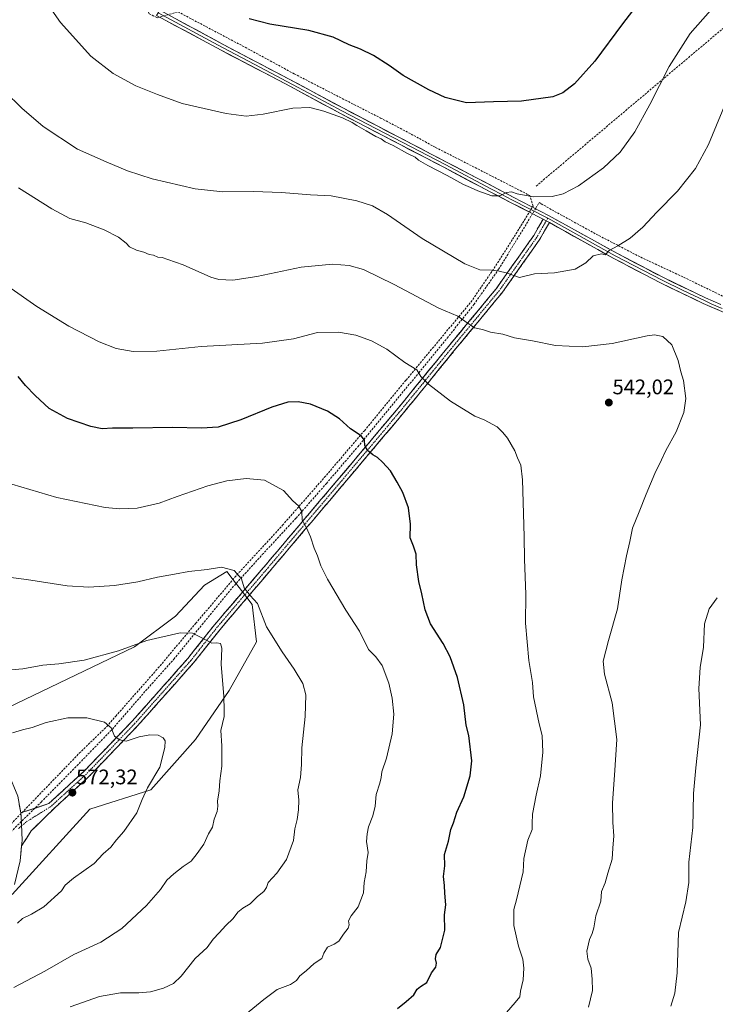
# Model space of a CAD drawing. Units: metres. Extents: x 600559 to 604010, y 4733791 to 4736155.
# Drawn here: x 601210 to 601540, y 4734118 to 4734585 of the extents above; entities that cross this region are included whole.
import ezdxf
from ezdxf.enums import TextEntityAlignment as Align

# ---------------------------------------------------------------- set-up
doc = ezdxf.new("R2010")
doc.units = ezdxf.units.M
doc.header["$MEASUREMENT"] = 0
doc.linetypes.add('TRAZO_Y_PUNTO', pattern=[1, 0.5, -0.25, 0, -0.25])
doc.linetypes.add('TRAZOSX2', pattern=[1.5, 1, -0.5])
for name, color, linetype, lineweight in [('Camino', 19, 'TRAZOSX2', 0), ('Camino Cxs', 19, 'Continuous', 0), ('Camino eje', 19, 'TRAZO_Y_PUNTO', 0), ('Carátula', 7, 'Continuous', 5), ('Conducción de agua lineal', 5, 'TRAZOSX2', 0), ('Cultivos herbáceos CxS', 92, 'Continuous', 0), ('Curva de nivel maestra', 36, 'Continuous', 30), ('Curva de nivel normal', 36, 'Continuous', 0), ('Layer 0', 7, 'Continuous', 0), ('Pastizal CxS', 92, 'Continuous', 0), ('Punto de cota en terreno', 7, 'Continuous', 0), ('Rótulo de punto de cota en terreno', 19, 'Continuous', 0)]:
    doc.layers.add(name, color=color, linetype=linetype, lineweight=lineweight)
doc.styles.add('Arial', font='txt', dxfattribs={"height": 0.2})

# ---------------------------------------------------------------- blocks, each defined once
blk = doc.blocks.new('*U151')
at = {"layer": 'Pastizal CxS', "color": 92, "linetype": 'Continuous', "lineweight": 0}
blk.add_polyline3d([(601192.63, 4734253.32, 568.76), (601264.59, 4734287.85, 566.14), (601284.04, 4734302.4, 564.17), (601297.76, 4734317.03, 562.14), (601308.44, 4734323.59, 560.64), (601311.41, 4734319.67, 560.5), (601315.29, 4734314.55, 560.38), (601320.33, 4734307.93, 560.32), (601322.43, 4734290.19, 561.42), (601309.53, 4734267.07, 564.5), (601293.47, 4734243.89, 566.49), (601272.33, 4734219.98, 568.85), (601243.41, 4734210.89, 572.43), (601206.63, 4734170.27, 571.65)], dxfattribs=at)
blk = doc.blocks.new('*U154')
at = {"layer": 'Cultivos herbáceos CxS', "color": 92, "linetype": 'Continuous', "lineweight": 0}
blk.add_polyline3d([(601206.6331, 4734170.2709, 571.6484), (601243.4079, 4734210.8873, 572.431), (601272.3315, 4734219.9761, 568.8493), (601293.4673, 4734243.8917, 566.4907), (601309.5349, 4734267.0735, 564.4958), (601322.4263, 4734290.1933, 561.4177), (601320.3257, 4734307.9259, 560.3246), (601315.2931, 4734314.5541, 560.3844), (601311.4087, 4734319.6699, 560.5005), (601308.4351, 4734323.5863, 560.645), (601297.7617, 4734317.0257, 562.1438), (601284.0387, 4734302.3993, 564.1733), (601264.5895, 4734287.8501, 566.1395), (601192.6297, 4734253.3185, 568.764)], dxfattribs=at)
blk = doc.blocks.new('*U156')
at = {"layer": 'Pastizal CxS', "color": 92, "linetype": 'Continuous', "lineweight": 0}
blk.add_polyline3d([(601206.63, 4734170.27, 571.65), (601243.41, 4734210.89, 572.43), (601272.33, 4734219.98, 568.85), (601293.47, 4734243.89, 566.49), (601309.53, 4734267.07, 564.5), (601322.43, 4734290.19, 561.42), (601320.33, 4734307.93, 560.32), (601315.29, 4734314.55, 560.38), (601311.41, 4734319.67, 560.5), (601308.44, 4734323.59, 560.64), (601297.76, 4734317.03, 562.14), (601284.04, 4734302.4, 564.17), (601264.59, 4734287.85, 566.14), (601192.63, 4734253.32, 568.76)], dxfattribs=at)
blk = doc.blocks.new('*U159')
at = {"layer": 'Cultivos herbáceos CxS', "color": 92, "linetype": 'Continuous', "lineweight": 0}
blk.add_polyline3d([(601206.63, 4734170.27, 571.65), (601243.41, 4734210.89, 572.43), (601272.33, 4734219.98, 568.85), (601293.47, 4734243.89, 566.49), (601309.53, 4734267.07, 564.5), (601322.43, 4734290.19, 561.42), (601320.33, 4734307.93, 560.32), (601315.29, 4734314.55, 560.38), (601311.41, 4734319.67, 560.5), (601308.44, 4734323.59, 560.64), (601297.76, 4734317.03, 562.14), (601284.04, 4734302.4, 564.17), (601264.59, 4734287.85, 566.14), (601192.63, 4734253.32, 568.76)], dxfattribs=at)
blk = doc.blocks.new('*U165')
at = {"layer": 'Curva de nivel normal', "color": 36, "linetype": 'Continuous', "lineweight": 0}
blk.add_polyline3d([(601206.38, 4734365.07, 555), (601227.67, 4734358.67, 555), (601250.7, 4734353.88, 555), (601257.6, 4734353.3, 555), (601265.8, 4734353.55, 555), (601276.31, 4734355.98, 555), (601284.77, 4734359.16, 555), (601299.44, 4734364.18, 555), (601308.36, 4734366.52, 555), (601317.48, 4734367.74, 555), (601326.24, 4734366.9, 555), (601335.25, 4734361.93, 555), (601339.63, 4734357.1, 555), (601342.42, 4734354.68, 555), (601343.94, 4734352.09, 555), (601344.14, 4734347.96, 555), (601346.12, 4734344.27, 555), (601348.14, 4734339.96, 555), (601349.85, 4734334.66, 555), (601351.44, 4734331.04, 555), (601352.98, 4734326.24, 555), (601356.11, 4734319.96, 555), (601364.78, 4734305.26, 555), (601371.25, 4734295.2, 555), (601375.54, 4734286.57, 555), (601379, 4734283.04, 555), (601382.11, 4734278.93, 555), (601385.27, 4734270.56, 555), (601386.84, 4734263.52, 555), (601387.6, 4734255.89, 555), (601386.78, 4734246.56, 555), (601384.09, 4734235.07, 555), (601381.89, 4734228.48, 555), (601381.65, 4734225.81, 555), (601380.98, 4734223.14, 555), (601379.2, 4734217.81, 555), (601378.72, 4734212.2, 555), (601377.66, 4734207.7, 555), (601375.6, 4734202.45, 555), (601374.97, 4734199.15, 555), (601374.57, 4734195.4, 555), (601375.39, 4734190.3, 555), (601374.85, 4734186.3, 555), (601374.55, 4734181.13, 555), (601373.58, 4734176.03, 555), (601373.24, 4734171.15, 555), (601370.74, 4734164.49, 555), (601367.34, 4734160.15, 555), (601366.02, 4734157.82, 555), (601366.45, 4734155.95, 555), (601366, 4734154.3, 555), (601363.74, 4734151.5, 555), (601361.49, 4734148.26, 555), (601359.28, 4734146.72, 555), (601356.06, 4734145.37, 555), (601354.37, 4734142.45, 555), (601353.42, 4734139.92, 555), (601349.81, 4734137.6, 555), (601346.08, 4734134.18, 555), (601342.94, 4734131.74, 555), (601341.46, 4734129.49, 555), (601338.66, 4734127.69, 555), (601332.33, 4734125.27, 555), (601325.99, 4734120.58, 555), (601313.8, 4734110.49, 555)], dxfattribs=at)
blk = doc.blocks.new('*U166')
at = {"layer": 'Curva de nivel normal', "color": 36, "linetype": 'Continuous', "lineweight": 0}
for points in [[(601203.06, 4734551.34, 535), (601211.14, 4734543.36, 535), (601221.33, 4734534.76, 535), (601237.56, 4734524, 535), (601251.19, 4734517.97, 535), (601261.27, 4734513.72, 535), (601272.99, 4734509.78, 535), (601293.29, 4734505.08, 535), (601306.53, 4734503.65, 535), (601321.07, 4734503.86, 535), (601334.24, 4734503.36, 535), (601348.08, 4734502.2, 535), (601357.81, 4734501.86, 535), (601370.11, 4734499.47, 535), (601377.46, 4734497.12, 535), (601384.55, 4734492.92, 535), (601401.01, 4734481.48, 535), (601421.32, 4734469.6, 535), (601428.39, 4734466.75, 535), (601433.97, 4734466.58, 535), (601437.56, 4734466.03, 535), (601440.81, 4734465.28, 535), (601447.28, 4734463.04, 535), (601454.29, 4734464.75, 535), (601463.81, 4734465.23, 535), (601473.55, 4734466.95, 535), (601478.68, 4734469.95, 535), (601482.16, 4734473.34, 535), (601486.16, 4734474.27, 535), (601487.81, 4734473.78, 535), (601489.74, 4734475.84, 535), (601493.86, 4734478.06, 535), (601499.7, 4734481.77, 535), (601505.63, 4734486.98, 535), (601512.42, 4734494.08, 535), (601522.13, 4734504.06, 535), (601530.67, 4734514.69, 535), (601536.82, 4734526.08, 535), (601547.05, 4734550.99, 535)], [(601541, 4734311.13, 535), (601537.24, 4734305.8, 535), (601534.98, 4734298.7, 535), (601534.54, 4734287.72, 535), (601532.92, 4734278.03, 535), (601532.28, 4734268.14, 535), (601533.03, 4734250.81, 535), (601530.77, 4734230.48, 535), (601529.81, 4734218.22, 535), (601529.48, 4734202.14, 535), (601527.52, 4734185.63, 535), (601527.6, 4734176.07, 535), (601526.13, 4734166.88, 535), (601522.61, 4734152.27, 535), (601522, 4734133.19, 535), (601520.96, 4734123.53, 535), (601518.93, 4734117.38, 535)]]:
    blk.add_polyline3d(points, dxfattribs=at)
blk = doc.blocks.new('*U173')
at = {"layer": 'Curva de nivel normal', "color": 36, "linetype": 'Continuous', "lineweight": 0}
blk.add_polyline3d([(601200.32, 4734276.45, 565), (601211.69, 4734277.39, 565), (601221.04, 4734279.16, 565), (601228.67, 4734279.71, 565), (601240.67, 4734281.43, 565), (601257, 4734285.98, 565), (601270.43, 4734290.8, 565), (601286.29, 4734294.43, 565), (601292.17, 4734294.37, 565), (601295.83, 4734292.39, 565), (601299.24, 4734290.75, 565), (601301.29, 4734289.62, 565), (601303.57, 4734289.78, 565), (601305.43, 4734289.42, 565), (601305.98, 4734287.12, 565), (601305.72, 4734279.47, 565), (601307, 4734264.36, 565), (601307.19, 4734257.7, 565), (601307.06, 4734254.7, 565), (601305.46, 4734248.14, 565), (601306.01, 4734240.91, 565), (601306.01, 4734231.21, 565), (601305.04, 4734224.24, 565), (601304.76, 4734219.48, 565), (601303.91, 4734214.56, 565), (601304.07, 4734212.16, 565), (601303.81, 4734209.64, 565), (601302.42, 4734206.1, 565), (601301.59, 4734202.22, 565), (601299.66, 4734199.14, 565), (601297.52, 4734194.14, 565), (601294.37, 4734189.81, 565), (601291.54, 4734186.2, 565), (601287.61, 4734183.69, 565), (601283.31, 4734180.16, 565), (601279.91, 4734177.19, 565), (601276.99, 4734172.64, 565), (601270.33, 4734165.16, 565), (601258.65, 4734154.26, 565), (601248.59, 4734147.77, 565), (601235.76, 4734141.92, 565), (601221.98, 4734133.93, 565), (601207.3, 4734126.18, 565)], dxfattribs=at)
blk = doc.blocks.new('*U174')
at = {"layer": 'Curva de nivel normal', "color": 36, "linetype": 'Continuous', "lineweight": 0}
blk.add_polyline3d([(601441.08, 4734114.38, 545), (601445.19, 4734119.15, 545), (601447.33, 4734121.82, 545), (601447.65, 4734124.49, 545), (601448.96, 4734129.82, 545), (601449.33, 4734135.38, 545), (601448.71, 4734139.59, 545), (601446.68, 4734145.86, 545), (601444.57, 4734155.64, 545), (601444.54, 4734163.23, 545), (601445.76, 4734167.82, 545), (601449.02, 4734181.15, 545), (601449.19, 4734187.48, 545), (601451.19, 4734196.14, 545), (601453.17, 4734201.14, 545), (601453.17, 4734204.05, 545), (601453.41, 4734208.45, 545), (601455.08, 4734217.39, 545), (601457.14, 4734226.65, 545), (601458.35, 4734237.91, 545), (601457.93, 4734245.76, 545), (601456.51, 4734251.35, 545), (601453.88, 4734264.05, 545), (601453.38, 4734270.95, 545), (601451.63, 4734281.39, 545), (601449.99, 4734298.98, 545), (601450.21, 4734312.71, 545), (601449.5, 4734329.49, 545), (601449.49, 4734339.98, 545), (601449.06, 4734351.03, 545), (601448.67, 4734367.06, 545), (601447.76, 4734374, 545), (601446.25, 4734377.53, 545), (601445.02, 4734380.88, 545), (601441.56, 4734386.75, 545), (601439.31, 4734389.56, 545), (601436.68, 4734392.17, 545), (601430.44, 4734395.49, 545), (601426, 4734397.28, 545), (601414.47, 4734404.37, 545), (601404.08, 4734412.39, 545), (601400.46, 4734416.07, 545), (601398.49, 4734419.23, 545), (601392.76, 4734422.74, 545), (601384.2, 4734429.05, 545), (601376.94, 4734433.08, 545), (601369.62, 4734435.66, 545), (601361.33, 4734437.07, 545), (601351.32, 4734436.88, 545), (601339.99, 4734433.98, 545), (601325.33, 4734431.92, 545), (601296.28, 4734430.37, 545), (601275.15, 4734428.1, 545), (601263.95, 4734427.98, 545), (601255.96, 4734429.35, 545), (601247.77, 4734432.52, 545), (601233.37, 4734440.01, 545), (601218.27, 4734449.36, 545), (601204.5, 4734458.94, 545)], dxfattribs=at)
blk = doc.blocks.new('*U175')
at = {"layer": 'Curva de nivel normal', "color": 36, "linetype": 'Continuous', "lineweight": 0}
blk.add_polyline3d([(601479.88, 4734116.82, 540), (601481.83, 4734124.82, 540), (601481.66, 4734130.12, 540), (601481.12, 4734135.35, 540), (601479.62, 4734139.63, 540), (601479.08, 4734143.51, 540), (601480.34, 4734148.99, 540), (601481.74, 4734151.82, 540), (601482.44, 4734154.49, 540), (601483.35, 4734160.15, 540), (601485.73, 4734167.15, 540), (601486.14, 4734171.82, 540), (601487.79, 4734175.82, 540), (601489.06, 4734180.49, 540), (601491.11, 4734187.15, 540), (601491.45, 4734192.24, 540), (601491.89, 4734198.2, 540), (601491.4, 4734204.5, 540), (601491.32, 4734213.89, 540), (601492.2, 4734226.96, 540), (601493.3, 4734243.87, 540), (601491.13, 4734261.33, 540), (601487.51, 4734274.89, 540), (601486.94, 4734280.99, 540), (601489.39, 4734290.91, 540), (601493.63, 4734305.92, 540), (601495.82, 4734319.64, 540), (601497.9, 4734331.05, 540), (601499.53, 4734337.86, 540), (601500.84, 4734344.13, 540), (601504.02, 4734351.8, 540), (601507.27, 4734360.31, 540), (601511.41, 4734370.1, 540), (601514.54, 4734376.56, 540), (601516.57, 4734381.02, 540), (601521.49, 4734389.81, 540), (601525.21, 4734399, 540), (601526.03, 4734405.62, 540), (601525, 4734414.24, 540), (601523.76, 4734418.35, 540), (601522.54, 4734423.73, 540), (601519.45, 4734431.06, 540), (601515.12, 4734434.98, 540), (601511.18, 4734435.78, 540), (601507.71, 4734435.38, 540), (601491.09, 4734431.68, 540), (601477.31, 4734430.18, 540), (601464.21, 4734430.86, 540), (601453.34, 4734432.94, 540), (601444.88, 4734434.44, 540), (601439.25, 4734436.1, 540), (601433.43, 4734437.14, 540), (601429.62, 4734438.33, 540), (601425.93, 4734439.21, 540), (601421.24, 4734442.37, 540), (601417.98, 4734444.78, 540), (601408.88, 4734448.57, 540), (601387.74, 4734459.8, 540), (601373.16, 4734466.82, 540), (601366.38, 4734468.79, 540), (601358.5, 4734469.3, 540), (601343.65, 4734467.9, 540), (601322.64, 4734463.53, 540), (601311.24, 4734461.84, 540), (601304.66, 4734462.16, 540), (601300.72, 4734463.18, 540), (601287.67, 4734469.1, 540), (601280.41, 4734471.62, 540), (601277.66, 4734472.5, 540), (601275.66, 4734472.77, 540), (601273.64, 4734473.66, 540), (601271.51, 4734473.99, 540), (601268.98, 4734475.1, 540), (601265.49, 4734475.94, 540), (601262.2, 4734477.65, 540), (601260.56, 4734479.39, 540), (601257.03, 4734482.17, 540), (601250.13, 4734485.73, 540), (601241.44, 4734488.92, 540), (601233.93, 4734491.05, 540), (601225.33, 4734495.61, 540), (601209.53, 4734505.64, 540)], dxfattribs=at)
blk = doc.blocks.new('*U178')
at = {"layer": 'Curva de nivel normal', "color": 36, "linetype": 'Continuous', "lineweight": 0}
blk.add_polyline3d([(601222.05, 4734594.75, 530), (601229.55, 4734583.98, 530), (601243.91, 4734568.01, 530), (601254.41, 4734559.84, 530), (601265.26, 4734554.03, 530), (601275.43, 4734549.87, 530), (601287.18, 4734545.65, 530), (601307.99, 4734540.87, 530), (601317.5, 4734539.64, 530), (601325.69, 4734540.54, 530), (601339.69, 4734543.43, 530), (601347.71, 4734543.65, 530), (601354.45, 4734541.9, 530), (601363.23, 4734538.76, 530), (601367.81, 4734536.6, 530), (601369.98, 4734535.1, 530), (601374.54, 4734532.66, 530), (601378.98, 4734529.96, 530), (601381.54, 4734528.76, 530), (601383.49, 4734527.46, 530), (601387.21, 4734525.66, 530), (601394.01, 4734521.8, 530), (601397.67, 4734520.13, 530), (601399.3, 4734518.76, 530), (601403.71, 4734516.18, 530), (601412.92, 4734511.48, 530), (601420.63, 4734507.16, 530), (601423.92, 4734505.82, 530), (601427.42, 4734504.22, 530), (601434.12, 4734501.85, 530), (601437.83, 4734501.73, 530), (601441.04, 4734503.4, 530), (601443.42, 4734503.76, 530), (601446.03, 4734502.73, 530), (601453.82, 4734501.35, 530), (601462.64, 4734501.54, 530), (601467.97, 4734502.72, 530), (601475.12, 4734506.53, 530), (601487.07, 4734515.02, 530), (601494.98, 4734522.44, 530), (601501.89, 4734532.1, 530), (601508.98, 4734545.1, 530), (601518.13, 4734563.1, 530), (601528.21, 4734578.77, 530), (601537.73, 4734589.77, 530)], dxfattribs=at)
blk = doc.blocks.new('*U183')
at = {"layer": 'Curva de nivel maestra', "color": 36, "linetype": 'Continuous', "lineweight": 30}
blk.add_polyline3d([(601505.97, 4734596.57, 525), (601496.1, 4734583.41, 525), (601482.97, 4734565.68, 525), (601473.33, 4734554.85, 525), (601467.8, 4734550.58, 525), (601462.99, 4734548.82, 525), (601448.14, 4734546.66, 525), (601434.9, 4734546.34, 525), (601422.13, 4734545.9, 525), (601412.01, 4734548.47, 525), (601404.12, 4734552.02, 525), (601392.06, 4734558.85, 525), (601385.35, 4734563.62, 525), (601377.96, 4734568.32, 525), (601371.86, 4734571.31, 525), (601366.39, 4734573.47, 525), (601358.85, 4734577.03, 525), (601347.23, 4734580.24, 525), (601328.84, 4734583.24, 525), (601319.03, 4734585.71, 525)], dxfattribs=at)
blk = doc.blocks.new('*U185')
at = {"layer": 'Curva de nivel maestra', "color": 36, "linetype": 'Continuous', "lineweight": 30}
blk.add_polyline3d([(601389.28, 4734116.3, 550), (601393.5, 4734119.64, 550), (601397.12, 4734122.75, 550), (601398.68, 4734125.44, 550), (601400.17, 4734126.71, 550), (601403.3, 4734128.63, 550), (601405.48, 4734133.15, 550), (601407.52, 4734135.82, 550), (601407.91, 4734137.82, 550), (601407.3, 4734139.82, 550), (601407.66, 4734141.82, 550), (601409.81, 4734145.15, 550), (601411.72, 4734153.42, 550), (601411.7, 4734160.76, 550), (601412.33, 4734165.5, 550), (601411.81, 4734170.98, 550), (601411.7, 4734174.54, 550), (601411.18, 4734178.92, 550), (601411.79, 4734183.88, 550), (601411.7, 4734189.36, 550), (601413.59, 4734195.7, 550), (601414.6, 4734201.14, 550), (601415.97, 4734204.38, 550), (601417.51, 4734209.41, 550), (601420.73, 4734216.71, 550), (601423.86, 4734226.7, 550), (601424.66, 4734233.72, 550), (601423.24, 4734245.75, 550), (601421.91, 4734250.74, 550), (601420.78, 4734260.28, 550), (601417.76, 4734273.24, 550), (601414.3, 4734283.12, 550), (601410.97, 4734289.42, 550), (601404.98, 4734298.67, 550), (601402.43, 4734305.37, 550), (601400.82, 4734312.94, 550), (601399.42, 4734318.8, 550), (601398.42, 4734326.8, 550), (601398.14, 4734331.8, 550), (601396.85, 4734335.66, 550), (601395.31, 4734339.57, 550), (601395.43, 4734346.04, 550), (601394.52, 4734353.81, 550), (601391.84, 4734361.1, 550), (601389.22, 4734365.9, 550), (601386.08, 4734371.38, 550), (601382.17, 4734375.39, 550), (601379.9, 4734377.58, 550), (601377.58, 4734378.91, 550), (601375.14, 4734381.01, 550), (601373.89, 4734383.39, 550), (601373.66, 4734385.84, 550), (601372.05, 4734388.01, 550), (601367.01, 4734391.28, 550), (601361.8, 4734395.94, 550), (601356.14, 4734399.61, 550), (601348.11, 4734403.02, 550), (601342.2, 4734404.14, 550), (601337.32, 4734403.96, 550), (601329.66, 4734401.51, 550), (601314.99, 4734395.49, 550), (601304.33, 4734392.01, 550), (601296.4, 4734391.49, 550), (601282.55, 4734391.93, 550), (601263.75, 4734391.54, 550), (601254.17, 4734391.63, 550), (601249.23, 4734391.33, 550), (601243.89, 4734392.33, 550), (601232.75, 4734396.11, 550), (601224.12, 4734400.85, 550), (601217.52, 4734407.04, 550), (601212.96, 4734411.79, 550), (601209.46, 4734416.11, 550)], dxfattribs=at)
blk = doc.blocks.new('5PATER')
at = {"layer": 'Carátula', "linetype": 'Continuous', "lineweight": 5}
h = blk.add_hatch(color=250, dxfattribs=at)
edge = h.paths.add_edge_path()
edge.add_ellipse((0, 0.01), major_axis=(-1.33, -1.34), ratio=0.999422, start_angle=0, end_angle=360)

msp = doc.modelspace()

# ---------------------------------------------------------------- linework, layer by layer
at = {"layer": 'Camino', "color": 19, "linetype": 'TRAZOSX2', "lineweight": 0}
for points in [[(601458.36, 4734490.68), (601454, 4734483.03), (601436.15, 4734457.75), (601413.49, 4734430.34), (601388.88, 4734400.18), (601361.75, 4734367.96), (601326.83, 4734326.69), (601302.52, 4734298.26), (601289.99, 4734282.39), (601263.37, 4734252.45), (601240.57, 4734228.7), (601223.9, 4734213.44), (601210.62, 4734209.12)], [(601211.03, 4734193.4), (601215.57, 4734200.5), (601225.97, 4734210.73), (601242.95, 4734226.27), (601265.87, 4734250.14), (601292.59, 4734280.21), (601305.15, 4734296.1), (601329.42, 4734324.49), (601364.35, 4734365.77), (601391.5, 4734398.01), (601416.11, 4734428.18), (601438.85, 4734455.69), (601456.88, 4734481.21), (601461.36, 4734489.07)]]:
    msp.add_lwpolyline(points, dxfattribs=at)
at = {"layer": 'Camino Cxs', "color": 19, "linetype": 'Continuous', "lineweight": 0}
for points in [[(601458.36, 4734490.68), (601459.9, 4734489.88), (601461.36, 4734489.07)], [(601210.62, 4734209.12), (601210.9, 4734207.48), (601211.28, 4734195.94), (601211.03, 4734193.4)]]:
    msp.add_lwpolyline(points, dxfattribs=at)
msp.add_polyline3d([(601461.36, 4734489.07, 532.1), (601459.12, 4734485.14, 532.3), (601456.88, 4734481.21, 532.59), (601454.3, 4734477.56, 532.9), (601451.73, 4734473.92, 533.34), (601449.15, 4734470.27, 533.84), (601446.58, 4734466.62, 534.43), (601444, 4734462.98, 535.04), (601441.43, 4734459.33, 535.78), (601438.85, 4734455.69, 536.49), (601436.01, 4734452.25, 537.17), (601433.17, 4734448.81, 537.92), (601430.32, 4734445.37, 538.61), (601427.48, 4734441.93, 539.33), (601424.64, 4734438.49, 540.09), (601421.8, 4734435.06, 540.77), (601418.96, 4734431.62, 541.48), (601416.11, 4734428.18, 542.13), (601413.04, 4734424.41, 542.9), (601409.96, 4734420.64, 543.59), (601406.88, 4734416.86, 544.21), (601403.81, 4734413.09, 544.86), (601400.73, 4734409.32, 545.49), (601397.65, 4734405.55, 546.08), (601394.58, 4734401.78, 546.65), (601391.5, 4734398.01, 547.19), (601388.48, 4734394.43, 547.74), (601385.47, 4734390.85, 548.28), (601382.45, 4734387.26, 548.79), (601379.43, 4734383.68, 549.35), (601376.42, 4734380.1, 549.94), (601373.4, 4734376.52, 550.5), (601370.38, 4734372.94, 551.02), (601367.36, 4734369.35, 551.51), (601364.35, 4734365.77, 552.08), (601361.17, 4734362.02, 552.6), (601357.99, 4734358.27, 553.1), (601354.82, 4734354.51, 553.59), (601351.64, 4734350.76, 554.06), (601348.47, 4734347.01, 554.55), (601345.29, 4734343.26, 555.08), (601342.12, 4734339.5, 555.51), (601338.94, 4734335.75, 556.04), (601335.77, 4734332, 556.6), (601332.59, 4734328.24, 557.11), (601329.42, 4734324.49, 557.67), (601326.38, 4734320.94, 558.2), (601323.35, 4734317.39, 558.83), (601320.32, 4734313.84, 559.51), (601317.28, 4734310.29, 560.34), (601314.25, 4734306.75, 561.21), (601311.21, 4734303.2, 562.12), (601308.18, 4734299.65, 562.99), (601305.15, 4734296.1, 563.78), (601302.64, 4734292.92, 564.41), (601300.13, 4734289.74, 564.99), (601297.62, 4734286.56, 565.44), (601295.11, 4734283.39, 565.83), (601292.59, 4734280.21, 566.15), (601289.63, 4734276.87, 566.56), (601286.66, 4734273.53, 566.87), (601283.69, 4734270.19, 567.26), (601280.72, 4734266.85, 567.53), (601277.75, 4734263.51, 567.88), (601274.78, 4734260.17, 568.19), (601271.81, 4734256.83, 568.54), (601268.84, 4734253.48, 568.88), (601265.87, 4734250.14, 569.15), (601262.6, 4734246.73, 569.54), (601259.32, 4734243.32, 569.87), (601256.05, 4734239.91, 570.23), (601252.77, 4734236.5, 570.69), (601249.5, 4734233.09, 571.05), (601246.22, 4734229.68, 571.34), (601242.95, 4734226.27, 571.76), (601239.55, 4734223.16, 571.96), (601236.16, 4734220.05, 572.18), (601232.76, 4734216.94, 572.38), (601229.36, 4734213.84, 572.48), (601225.97, 4734210.73, 572.62), (601222.5, 4734207.32, 572.68), (601219.03, 4734203.91, 572.7), (601215.57, 4734200.5, 572.63), (601213.3, 4734196.95, 572.59), (601211.03, 4734193.4, 572.47), (601211.28, 4734195.94, 572.51), (601211.15, 4734199.79, 572.54), (601211.03, 4734203.63, 572.51), (601210.9, 4734207.48, 572.43), (601210.62, 4734209.12, 572.38), (601215.05, 4734210.56, 572.48), (601219.47, 4734212, 572.51), (601223.9, 4734213.44, 572.41), (601227.23, 4734216.5, 572.41), (601230.57, 4734219.55, 572.28), (601233.9, 4734222.6, 572.08), (601237.24, 4734225.65, 571.86), (601240.57, 4734228.7, 571.62), (601243.83, 4734232.1, 571.32), (601247.09, 4734235.49, 570.97), (601250.34, 4734238.88, 570.57), (601253.6, 4734242.27, 570.2), (601256.86, 4734245.67, 569.85), (601260.12, 4734249.06, 569.49), (601263.37, 4734252.45, 569.15), (601266.33, 4734255.78, 568.83), (601269.29, 4734259.11, 568.51), (601272.24, 4734262.43, 568.16), (601275.2, 4734265.76, 567.9), (601278.16, 4734269.09, 567.54), (601281.12, 4734272.41, 567.22), (601284.07, 4734275.74, 566.87), (601287.03, 4734279.07, 566.51), (601289.99, 4734282.39, 566.13), (601292.49, 4734285.57, 565.73), (601295, 4734288.74, 565.33), (601297.51, 4734291.91, 564.82), (601300.01, 4734295.08, 564.32), (601302.52, 4734298.26, 563.75), (601305.56, 4734301.81, 563.04), (601308.6, 4734305.37, 562.24), (601311.63, 4734308.92, 561.24), (601314.67, 4734312.48, 560.46), (601317.71, 4734316.03, 559.63), (601320.75, 4734319.58, 558.92), (601323.79, 4734323.14, 558.26), (601326.83, 4734326.69, 557.63), (601330, 4734330.45, 557.2), (601333.18, 4734334.2, 556.7), (601336.35, 4734337.95, 556.15), (601339.53, 4734341.7, 555.68), (601342.7, 4734345.45, 555.25), (601345.87, 4734349.21, 554.72), (601349.05, 4734352.96, 554.26), (601352.22, 4734356.71, 553.77), (601355.4, 4734360.46, 553.26), (601358.57, 4734364.21, 552.74), (601361.75, 4734367.96, 552.15), (601364.76, 4734371.54, 551.63), (601367.78, 4734375.12, 551.14), (601370.79, 4734378.7, 550.55), (601373.81, 4734382.28, 550.03), (601376.82, 4734385.86, 549.47), (601379.84, 4734389.44, 548.91), (601382.85, 4734393.02, 548.38), (601385.87, 4734396.6, 547.81), (601388.88, 4734400.18, 547.3), (601391.96, 4734403.95, 546.75), (601395.03, 4734407.72, 546.2), (601398.11, 4734411.49, 545.57), (601401.18, 4734415.26, 544.91), (601404.26, 4734419.03, 544.26), (601407.34, 4734422.8, 543.57), (601410.41, 4734426.57, 542.9), (601413.49, 4734430.34, 542.19), (601416.32, 4734433.76, 541.47), (601419.15, 4734437.19, 540.77), (601421.98, 4734440.62, 540.03), (601424.82, 4734444.05, 539.24), (601427.65, 4734447.47, 538.51), (601430.48, 4734450.9, 537.76), (601433.32, 4734454.33, 537.01), (601436.15, 4734457.75, 536.3), (601438.7, 4734461.37, 535.6), (601441.25, 4734464.98, 534.91), (601443.8, 4734468.59, 534.3), (601446.35, 4734472.2, 533.75), (601448.9, 4734475.81, 533.18), (601451.45, 4734479.42, 532.78), (601454, 4734483.03, 532.46), (601456.18, 4734486.86, 532.06), (601458.36, 4734490.68, 531.75), (601459.9, 4734489.88, 531.92), (601461.36, 4734489.07, 532.1)], close=True, dxfattribs=at)
at = {"layer": 'Camino eje', "color": 19, "linetype": 'TRAZO_Y_PUNTO', "lineweight": 0}
for points in [[(601459.87, 4734489.89), (601455.44, 4734482.12), (601437.5, 4734456.72), (601414.8, 4734429.26), (601390.19, 4734399.09), (601363.05, 4734366.87), (601328.12, 4734325.59), (601303.83, 4734297.18), (601291.29, 4734281.3), (601264.62, 4734251.3), (601241.76, 4734227.49), (601224.93, 4734212.09), (601213.03, 4734204.63), (601211.05, 4734202.92)], [(601460.57, 4734491.12), (601459.87, 4734489.89)], [(601211.05, 4734202.92), (601209.47, 4734201.55)]]:
    msp.add_lwpolyline(points, dxfattribs=at)
at = {"layer": 'Conducción de agua lineal', "color": 5, "linetype": 'TRAZOSX2', "lineweight": 0}
for points in [[(602042.8, 4735002.31, 481.13), (601455.87, 4734507.07, 529.13), (601455, 4734506.34, 529.2)], [(601270.96, 4734590.41, 526.36), (601271.48, 4734588.2, 526.43), (601272.92, 4734587.49, 526.53), (601275.41, 4734586.27, 526.65), (601285.22, 4734589.09, 525.93), (601318.36, 4734571.58, 526.42), (601340.35, 4734559.65, 527.59), (601364.69, 4734547.17, 528.7), (601381.28, 4734538.71, 528.49), (601395.81, 4734531.11, 528.47), (601407.4, 4734524.73, 528.13), (601424.78, 4734515.9, 528.26), (601451.35, 4734502.33, 529.77)], [(601457.47, 4734498.07, 530.41), (601462.56, 4734495.14, 531.12), (601483.56, 4734483.62, 533.57), (601504.69, 4734472.67, 536.24), (601526.41, 4734462.5, 537.7), (601547.81, 4734452.18, 537.55), (601562.85, 4734471.47, 537.51), (601578.31, 4734490.26, 537.78), (601593.82, 4734508.24, 538.69), (601609.53, 4734526.44, 540.55), (601613.44, 4734530.76, 541.12), (601621.82, 4734539.16, 542.03), (601626.35, 4734543.22, 542.38), (601630.95, 4734547.21, 542.7), (601635.37, 4734551.27, 542.91), (601638.89, 4734555.59, 542.98), (601643.81, 4734564.25, 543.14), (601643.92, 4734569.3, 543.12), (601643.88, 4734570.75, 543.13), (601643.81, 4734573.21, 543.13), (601643.77, 4734574.52, 543.01)], [(601185.58, 4734173.4, 575.11), (601187.86, 4734172.39, 574.54), (601189.44, 4734171.69, 574.24), (601198.45, 4734189.29, 574.49), (601202.85, 4734200.5, 573.18), (601238.38, 4734237.34, 571.35), (601251.41, 4734249.96, 570.06), (601255.7, 4734254.95, 569.56), (601274.76, 4734276.53, 567.54), (601293.64, 4734298.98, 564.28), (601313.14, 4734321.93, 560.04), (601334.78, 4734345.51, 556.01), (601354.62, 4734368.13, 553.02), (601373.62, 4734390.38, 549.55), (601393.4, 4734414.37, 545.79), (601411.68, 4734436.39, 541.69), (601424.15, 4734451.39, 538.27), (601435.18, 4734467.46, 534.72), (601443.94, 4734481.23, 532.48), (601453.65, 4734496.96, 530.72), (601452.06, 4734501.96, 529.84)], [(601204.84, 4734198.98, 572.85), (601220.31, 4734214.21, 572.54), (601236.25, 4734230.37, 571.72), (601254.13, 4734248.81, 569.91), (601269.88, 4734266.99, 568.37), (601283.26, 4734281.95, 566.54), (601296.67, 4734298.4, 564.25), (601310.94, 4734315.8, 560.91), (601325.19, 4734331.58, 557.73), (601341.2, 4734348.87, 555.38), (601355.65, 4734365.38, 553.03), (601370.45, 4734382.71, 550.41), (601385.76, 4734401.17, 547.61), (601399.42, 4734417.85, 544.92), (601412.87, 4734434.28, 541.87), (601425.59, 4734450.25, 538.34), (601437.3, 4734466.95, 534.77), (601449.05, 4734486.07, 532.1), (601454.94, 4734495.97, 530.85), (601456.49, 4734498.59, 530.29), (601457.47, 4734498.07, 530.41)], [(601451.35, 4734502.33, 529.77), (601452.06, 4734501.96, 529.84)]]:
    msp.add_polyline3d(points, dxfattribs=at)
at = {"layer": 'Curva de nivel normal', "color": 36, "linetype": 'Continuous', "lineweight": 0}
for points in [[(601199.54, 4734321.51, 560), (601213.3, 4734319.78, 560), (601232.67, 4734316.84, 560), (601243, 4734316.1, 560), (601255.14, 4734316.9, 560), (601266.2, 4734318.72, 560), (601275.52, 4734320.91, 560), (601283.55, 4734322.23, 560), (601290.38, 4734323.53, 560), (601298.99, 4734324.56, 560), (601305.8, 4734325.57, 560), (601311.92, 4734324.11, 560), (601315.29, 4734320.04, 560), (601316.57, 4734315.81, 560), (601319.49, 4734312.24, 560), (601322.88, 4734308.36, 560), (601327.2, 4734297.34, 560), (601334.69, 4734285.5, 560), (601340.36, 4734277.29, 560), (601344.44, 4734270.39, 560), (601345.83, 4734265.1, 560), (601345.6, 4734254.79, 560), (601343.98, 4734239.93, 560), (601343.84, 4734232.03, 560), (601343.36, 4734225.86, 560), (601342.14, 4734220, 560), (601342.55, 4734215.05, 560), (601342.42, 4734210.56, 560), (601341.67, 4734205.95, 560), (601340.56, 4734201.48, 560), (601339.96, 4734195.94, 560), (601336.71, 4734186.95, 560), (601332.11, 4734180.49, 560), (601327.98, 4734176.1, 560), (601327.16, 4734173.62, 560), (601325.96, 4734171.77, 560), (601322.87, 4734169.44, 560), (601319.52, 4734165.97, 560), (601315.99, 4734163.87, 560), (601313.66, 4734161.94, 560), (601311.35, 4734158.88, 560), (601307.92, 4734155.65, 560), (601304.72, 4734152.09, 560), (601301.84, 4734149.13, 560), (601298.99, 4734145.21, 560), (601293.33, 4734140.02, 560), (601286.66, 4734131.55, 560), (601283.15, 4734128.14, 560), (601278.31, 4734125.92, 560), (601272.24, 4734124.18, 560), (601266.68, 4734123.65, 560), (601258, 4734123.72, 560), (601248, 4734121.94, 560), (601234, 4734117.05, 560)], [(601206.73, 4734247.09, 570), (601211.52, 4734248.49, 570), (601216, 4734249.56, 570), (601222.67, 4734251.95, 570), (601233, 4734254.1, 570), (601242, 4734254.09, 570), (601250.34, 4734252.08, 570), (601253.51, 4734249.36, 570), (601255.04, 4734245.51, 570), (601257.51, 4734243.74, 570), (601260.6, 4734243.1, 570), (601266.82, 4734245.06, 570), (601271.94, 4734246.09, 570), (601275.76, 4734245.9, 570), (601278.14, 4734244.63, 570), (601279.09, 4734243.24, 570), (601279.01, 4734240, 570), (601276.59, 4734230.78, 570), (601270.78, 4734220.98, 570), (601268.21, 4734215.48, 570), (601265.66, 4734209.14, 570), (601259.47, 4734200.22, 570), (601256.02, 4734196.24, 570), (601253.29, 4734192.71, 570), (601249.76, 4734189.6, 570), (601245.41, 4734185.02, 570), (601235.62, 4734178.15, 570), (601231.77, 4734174.78, 570), (601229.99, 4734172.01, 570), (601221.59, 4734164.42, 570), (601215.67, 4734161.08, 570), (601211.48, 4734158.93, 570), (601209.02, 4734156.72, 570)]]:
    msp.add_polyline3d(points, dxfattribs=at)
at = {"layer": 'Layer 0', "linetype": 'Continuous', "lineweight": 0}
for points in [[(601458.36, 4734490.68), (601442.91, 4734498.7), (601433.33, 4734503.69), (601411.24, 4734515.34), (601362.32, 4734540.82), (601336.26, 4734554.86), (601305.64, 4734570.89), (601275, 4734587.39), (601275.77, 4734588.59)], [(601275.77, 4734588.59), (601276.62, 4734589.92), (601306.97, 4734573.38), (601337.58, 4734557.36), (601363.65, 4734543.31), (601412.55, 4734517.84), (601434.64, 4734506.19), (601444.21, 4734501.2), (601461.24, 4734492.36), (601493.3, 4734474.53), (601515.43, 4734462.98), (601535.48, 4734453.34), (601542.69, 4734450.17)], [(601275.77, 4734588.59), (601306.31, 4734572.14), (601321.62, 4734564.12), (601336.92, 4734556.11), (601349.96, 4734549.09), (601362.99, 4734542.07), (601411.9, 4734516.59), (601433.99, 4734504.94), (601438.78, 4734502.45), (601443.56, 4734499.95), (601460.57, 4734491.12)], [(600990.46, 4734524.52), (600992.38, 4734523.94), (600992.02, 4734520.51), (600993.35, 4734514.85), (601000.42, 4734504.86), (601010.74, 4734490.93), (601023.05, 4734473.72), (601036.21, 4734456.52), (601048.07, 4734440.13), (601059.9, 4734424.99), (601073.99, 4734406.09), (601086.9, 4734389.14), (601102.95, 4734367.2), (601120.07, 4734344.04), (601137.21, 4734320.89), (601157.85, 4734293.02), (601181.37, 4734261.04), (601204.6, 4734228.06), (601209.29, 4734216.96), (601210.62, 4734209.12)], [(601458.36, 4734490.68), (601459.9, 4734489.88), (601461.36, 4734489.07)], [(601460.57, 4734491.12), (601492.64, 4734473.29), (601514.8, 4734461.72), (601524.87, 4734456.88), (601534.89, 4734452.06), (601538.5, 4734450.47), (601543.4, 4734448.32)], [(601778.95, 4734388.73), (601768.78, 4734389.27), (601750.9, 4734391.07), (601740.88, 4734392.81), (601717.58, 4734398.58), (601685.87, 4734407.63), (601652.71, 4734416.23), (601628.74, 4734422.54), (601606.17, 4734428.54), (601582.36, 4734435.29), (601561.07, 4734440.46), (601548.64, 4734444.48), (601534.3, 4734450.77), (601514.16, 4734460.46), (601491.97, 4734472.04), (601461.36, 4734489.07)], [(601210.62, 4734209.12), (601210.9, 4734207.48), (601211.28, 4734195.94), (601211.03, 4734193.4)], [(601211.03, 4734193.4), (601210.31, 4734186.25), (601207.68, 4734175.02)]]:
    msp.add_lwpolyline(points, dxfattribs=at)
for points in [[(601541.47, 4734447.63, 537.82), (601537.89, 4734449.2, 537.88), (601534.3, 4734450.77, 537.92), (601530.27, 4734452.71, 537.87), (601526.24, 4734454.65, 537.7), (601522.22, 4734456.58, 537.73), (601518.19, 4734458.52, 537.35), (601514.16, 4734460.46, 537.46), (601510.46, 4734462.39, 537.21), (601506.76, 4734464.32, 536.68), (601503.07, 4734466.25, 536.69), (601499.37, 4734468.18, 536.11), (601495.67, 4734470.11, 535.76), (601491.97, 4734472.04, 535.54), (601488.14, 4734474.17, 535), (601484.32, 4734476.3, 534.61), (601480.49, 4734478.43, 534.07), (601476.66, 4734480.55, 533.65), (601472.84, 4734482.68, 533.2), (601469.01, 4734484.81, 532.66), (601465.18, 4734486.94, 532.37), (601461.36, 4734489.07, 532.1), (601459.9, 4734489.88, 531.92), (601458.36, 4734490.68, 531.76), (601455.65, 4734492.09, 531.47), (601451.41, 4734494.29, 531), (601447.16, 4734496.5, 530.78), (601442.91, 4734498.7, 530.26), (601439.72, 4734500.36, 530.13), (601436.52, 4734502.03, 529.98), (601433.33, 4734503.69, 529.68), (601428.91, 4734506.02, 529.66), (601424.49, 4734508.35, 529.34), (601420.08, 4734510.68, 529.27), (601415.66, 4734513.01, 529.32), (601411.24, 4734515.34, 529.37), (601407.16, 4734517.46, 529.44), (601403.09, 4734519.59, 529.35), (601399.01, 4734521.71, 529.56), (601394.93, 4734523.83, 529.43), (601390.86, 4734525.96, 529.58), (601386.78, 4734528.08, 529.61), (601382.7, 4734530.2, 529.55), (601378.63, 4734532.33, 529.75), (601374.55, 4734534.45, 529.69), (601370.47, 4734536.57, 529.78), (601366.4, 4734538.7, 529.61), (601362.32, 4734540.82, 529.72), (601357.98, 4734543.16, 529.4), (601353.63, 4734545.5, 529.34), (601349.29, 4734547.84, 529.13), (601344.95, 4734550.18, 528.86), (601340.6, 4734552.52, 528.58), (601336.26, 4734554.86, 528.25), (601331.89, 4734557.15, 528), (601327.51, 4734559.44, 527.72), (601323.14, 4734561.73, 527.5), (601318.76, 4734564.02, 527.25), (601314.39, 4734566.31, 527.19), (601310.01, 4734568.6, 526.98), (601305.64, 4734570.89, 527.02), (601301.26, 4734573.25, 526.89), (601296.89, 4734575.61, 526.84), (601292.51, 4734577.96, 526.73), (601288.13, 4734580.32, 526.75), (601283.76, 4734582.68, 526.74), (601279.38, 4734585.04, 526.65), (601275, 4734587.39, 526.54)], [(601280.96, 4734587.56, 526.48), (601285.29, 4734585.19, 526.45), (601289.63, 4734582.83, 526.46), (601293.96, 4734580.47, 526.47), (601298.3, 4734578.11, 526.68), (601302.63, 4734575.74, 526.64), (601306.97, 4734573.38, 526.83), (601311.34, 4734571.09, 526.7), (601315.72, 4734568.8, 526.91), (601320.09, 4734566.51, 526.95), (601324.46, 4734564.23, 527.16), (601328.83, 4734561.94, 527.36), (601333.21, 4734559.65, 527.63), (601337.58, 4734557.36, 527.95), (601341.93, 4734555.02, 528.21), (601346.27, 4734552.68, 528.59), (601350.62, 4734550.34, 528.72), (601354.96, 4734547.99, 529), (601359.31, 4734545.65, 529.09), (601363.65, 4734543.31, 529.37), (601367.73, 4734541.19, 529.43), (601371.8, 4734539.07, 529.47), (601375.88, 4734536.94, 529.4), (601379.95, 4734534.82, 529.33), (601384.03, 4734532.7, 529.19), (601388.1, 4734530.58, 529.12), (601392.18, 4734528.45, 529.33), (601396.25, 4734526.33, 529.13), (601400.33, 4734524.21, 529.15), (601404.4, 4734522.09, 528.93), (601408.48, 4734519.96, 528.9), (601412.55, 4734517.84, 529.03), (601416.97, 4734515.51, 528.96), (601421.39, 4734513.18, 529), (601425.8, 4734510.85, 528.96), (601430.22, 4734508.52, 529.42), (601434.64, 4734506.19, 529.47), (601437.83, 4734504.53, 529.64), (601441.02, 4734502.86, 529.93), (601444.21, 4734501.2, 530.04), (601448.47, 4734498.99, 530.48), (601452.73, 4734496.78, 530.76), (601456.98, 4734494.57, 531.15), (601461.24, 4734492.36, 531.66), (601465.25, 4734490.13, 532.02), (601469.26, 4734487.9, 532.43), (601473.26, 4734485.67, 532.84), (601477.27, 4734483.45, 533.44), (601481.28, 4734481.22, 533.79), (601485.29, 4734478.99, 534.34), (601489.29, 4734476.76, 534.79), (601493.3, 4734474.53, 535.24), (601497.73, 4734472.22, 535.71), (601502.15, 4734469.91, 536.15), (601506.58, 4734467.6, 536.53), (601511, 4734465.29, 536.93), (601515.43, 4734462.98, 537.13), (601519.44, 4734461.05, 537.38), (601523.45, 4734459.12, 537.52), (601527.46, 4734457.2, 537.61), (601531.47, 4734455.27, 537.73), (601535.48, 4734453.34, 537.57), (601539.09, 4734451.76, 537.6), (601542.69, 4734450.17, 537.64)], [(601209.96, 4734213.04, 572.17), (601210.62, 4734209.12, 572.38), (601210.9, 4734207.48, 572.43), (601211.03, 4734203.63, 572.51), (601211.15, 4734199.79, 572.54), (601211.28, 4734195.94, 572.51), (601211.03, 4734193.4, 572.46), (601210.8, 4734191.1, 572.42), (601210.31, 4734186.25, 572.39), (601209.43, 4734182.51, 572.38)]]:
    msp.add_polyline3d(points, dxfattribs=at)

# ---------------------------------------------------------------- block references
at = {"layer": 'Cultivos herbáceos CxS', "color": 92, "linetype": 'Continuous', "lineweight": 0}
for name in ['*U154', '*U159']:
    msp.add_blockref(name, (0, 0), dxfattribs=at)
at = {"layer": 'Curva de nivel maestra', "color": 36, "linetype": 'Continuous', "lineweight": 30}
for name in ['*U183', '*U185']:
    msp.add_blockref(name, (0, 0), dxfattribs=at)
at = {"layer": 'Curva de nivel normal', "color": 36, "linetype": 'Continuous', "lineweight": 0}
for name in ['*U166', '*U175', '*U174', '*U178', '*U165', '*U173']:
    msp.add_blockref(name, (0, 0), dxfattribs=at)
at = {"layer": 'Pastizal CxS', "color": 92, "linetype": 'Continuous', "lineweight": 0}
for name in ['*U151', '*U156']:
    msp.add_blockref(name, (0, 0), dxfattribs=at)
at = {"layer": 'Punto de cota en terreno', "linetype": 'Continuous', "lineweight": 0}
for p in [(601489.58, 4734403.7, 542.02), (601235.13, 4734218.66, 572.32)]:
    msp.add_blockref('5PATER', p, dxfattribs=at)

# ---------------------------------------------------------------- texts
at = {"layer": 'Rótulo de punto de cota en terreno', "color": 19, "linetype": 'Continuous', "lineweight": 0, "style": 'Arial'}
for s, p in [('542,02', (601491.34, 4734405.46)), ('572,32', (601236.89, 4734220.42))]:
    msp.add_text(s, height=7, dxfattribs=at).set_placement(p, align=Align.BOTTOM_LEFT)

doc.saveas('drawing.dxf')
